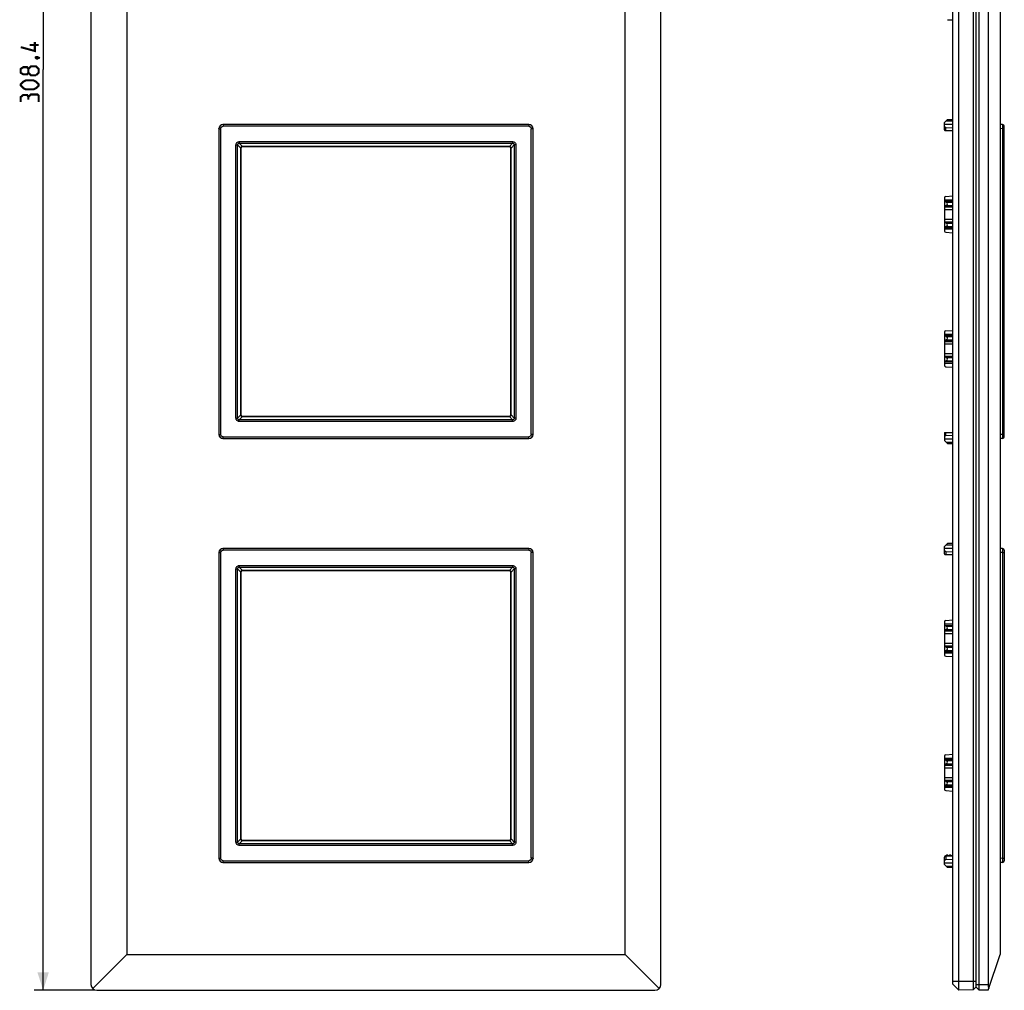
# Model space of a CAD drawing. Units: millimetres. Extents: x -60 to 113, y -154 to 176.
# Drawn here: x -60 to 105, y -154 to 8 of the extents above; entities that cross this region are included whole.
import ezdxf

# ---------------------------------------------------------------- set-up
doc = ezdxf.new("R2010")
doc.units = ezdxf.units.MM
doc.header["$LTSCALE"] = 16.335
doc.layers.get('0').update_dxf_attribs({"linetype": 'CONTINUOUS'})
for name, color, linetype in [('DRAFT', 7, 'CONTINUOUS'), ('RACCORDO', 7, 'CONTINUOUS'), ('SMUSSO', 7, 'CONTINUOUS')]:
    doc.layers.add(name, color=color, linetype=linetype)
doc.styles.get("Standard").update_dxf_attribs({"font": 'txt', "width": 0.8})
doc.dimstyles.new('DIMSTYLE_1', dxfattribs={"dimtxt": 3, "dimasz": 3, "dimexe": 0.18, "dimexo": 0.0625, "dimgap": 0.09, "dimtad": 1, "dimdsep": 46, "dimtxsty": 'STANDARD', "dimblk": '_FILLED', "dimblk1": '_FILLED', "dimblk2": '_FILLED', "dimcen": 0.09, "dimadec": 0, "dimazin": 0, "dimtfac": 1, "dimtofl": 0, "dimtmove": 0, "dimatfit": 3, "dimldrblk": '_FILLED', "dimfxl": 1, "dimtolj": 1, "dimarcsym": 0})

# ---------------------------------------------------------------- blocks, each defined once
blk = doc.blocks.new('_FILLED')
at = {"color": 0, "linetype": 'BYBLOCK'}
blk.add_solid([(0, 0), (-1, 0.317), (-1, -0.317)], dxfattribs=at)
blk = doc.blocks.new('*D0')
at = {"color": 7, "linetype": 'CONTINUOUS'}
for p, q in [((-47.2, 154.2), (-57.2, 154.2)), ((-55.7, 154.2), (-55.7, 0)), ((-55.7, -154.2), (-55.7, 0)), ((-47.2, -154.2), (-57.2, -154.2))]:
    blk.add_line(p, q, dxfattribs=at)
at = {"color": 7, "linetype": 'CONTINUOUS', "xscale": 3, "yscale": 3, "zscale": 3}
for p, rotation in [((-55.7, 154.2), 90), ((-55.7, -154.2), 270)]:
    blk.add_blockref('_FILLED', p, dxfattribs=dict(at, rotation=rotation))

msp = doc.modelspace()

# ---------------------------------------------------------------- linework, layer by layer
at = {"color": 7, "linetype": 'CONTINUOUS'}
for p, q in [((95.672, 8.349), (96.573, 8.348)), ((95.173, -8.85), (95.674, -8.349)), ((95.173, -10.1), (95.173, -8.85)), ((95.173, -9.15), (96.573, -9.142)), ((95.362, -9.708), (96.573, -9.762)), ((95.672, -8.349), (96.573, -8.348)), ((95.2, -10.2), (96.573, -10.2)), ((95.362, -21.24), (96.573, -21.177)), ((95.173, -21.44), (95.173, -27.06)), ((95.173, -21.8), (96.573, -21.797)), ((95.173, -22.055), (96.573, -22.055)), ((95.451, -22.21), (95.173, -22.136)), ((95.451, -22.79), (95.173, -22.864)), ((95.173, -22.945), (96.573, -22.945)), ((95.173, -23.017), (96.573, -23.019)), ((95.173, -23.45), (96.573, -23.452)), ((95.173, -25.05), (96.573, -25.048)), ((95.173, -25.483), (96.573, -25.481)), ((95.173, -25.555), (96.573, -25.555)), ((95.451, -25.71), (95.173, -25.636)), ((95.451, -26.29), (95.173, -26.364)), ((95.173, -26.445), (96.573, -26.445)), ((95.173, -26.7), (96.573, -26.703)), ((95.362, -27.26), (96.573, -27.323)), ((95.173, -43.94), (95.173, -49.56)), ((95.173, -44.3), (96.573, -44.297)), ((95.362, -43.74), (96.573, -43.677)), ((95.173, -44.555), (96.573, -44.555)), ((95.451, -44.71), (95.173, -44.636)), ((95.451, -45.29), (95.173, -45.364)), ((95.173, -45.445), (96.573, -45.445)), ((95.173, -45.517), (96.573, -45.519)), ((95.173, -45.95), (96.573, -45.952)), ((95.173, -47.55), (96.573, -47.548)), ((95.173, -47.983), (96.573, -47.981)), ((95.173, -48.055), (96.573, -48.055)), ((95.451, -48.21), (95.173, -48.136)), ((95.451, -48.79), (95.173, -48.864)), ((95.173, -48.945), (96.573, -48.945)), ((95.173, -49.2), (96.573, -49.203)), ((95.362, -49.76), (96.573, -49.823)), ((95.173, -60.9), (95.173, -62.15)), ((95.2, -60.8), (96.573, -60.8)), ((95.173, -61.85), (96.573, -61.858)), ((95.674, -62.651), (95.173, -62.15)), ((95.362, -61.292), (96.573, -61.238)), ((95.672, -62.651), (96.573, -62.652)), ((95.674, -79.349), (95.173, -79.85)), ((95.173, -81.1), (95.173, -79.85)), ((95.173, -80.15), (96.573, -80.142)), ((95.362, -80.708), (96.573, -80.762)), ((96.573, -79.348), (95.672, -79.349)), ((95.2, -81.2), (96.573, -81.2)), ((95.362, -92.24), (96.573, -92.177)), ((95.173, -92.44), (95.173, -98.06)), ((95.173, -92.8), (96.573, -92.797)), ((95.173, -93.055), (96.573, -93.055)), ((95.451, -93.21), (95.173, -93.136)), ((95.451, -93.79), (95.173, -93.864)), ((95.173, -93.945), (96.573, -93.945)), ((95.173, -94.017), (96.573, -94.019)), ((95.173, -94.45), (96.573, -94.452)), ((95.173, -96.05), (96.573, -96.048)), ((95.173, -96.483), (96.573, -96.481)), ((95.173, -96.555), (96.573, -96.555)), ((95.451, -96.71), (95.173, -96.636)), ((95.451, -97.29), (95.173, -97.364)), ((95.173, -97.445), (96.573, -97.445)), ((95.173, -97.7), (96.573, -97.703)), ((95.362, -98.26), (96.573, -98.323)), ((95.173, -114.94), (95.173, -120.56)), ((95.173, -115.3), (96.573, -115.297)), ((95.362, -114.74), (96.573, -114.677)), ((95.173, -115.555), (96.573, -115.555)), ((95.451, -115.71), (95.173, -115.636)), ((95.451, -116.29), (95.173, -116.364)), ((95.173, -116.445), (96.573, -116.445)), ((95.173, -116.517), (96.573, -116.519)), ((95.173, -116.95), (96.573, -116.952)), ((95.173, -118.55), (96.573, -118.548)), ((95.173, -118.983), (96.573, -118.981)), ((95.173, -119.055), (96.573, -119.055)), ((95.451, -119.21), (95.173, -119.136)), ((95.451, -119.79), (95.173, -119.864)), ((95.173, -119.945), (96.573, -119.945)), ((95.173, -120.2), (96.573, -120.203)), ((95.362, -120.76), (96.573, -120.823)), ((95.373, -131.7), (96.573, -131.7)), ((95.548, -131.55), (95.398, -131.7)), ((95.698, -131.55), (95.548, -131.55)), ((95.848, -131.7), (95.698, -131.55)), ((96.048, -131.55), (95.898, -131.7)), ((96.198, -131.55), (96.048, -131.55)), ((96.348, -131.7), (96.198, -131.55)), ((96.548, -131.55), (96.398, -131.7)), ((96.573, -131.55), (96.548, -131.55)), ((95.173, -133.15), (95.173, -131.9)), ((95.173, -132.85), (96.573, -132.858)), ((95.173, -133.15), (95.674, -133.651)), ((95.362, -132.292), (96.573, -132.238)), ((96.573, -133.652), (95.672, -133.651))]:
    msp.add_line(p, q, dxfattribs=at)
at = {"color": 253, "linetype": 'CONTINUOUS'}
for p, q in [((95.362, -10.2), (95.362, -9.708)), ((95.451, -8.572), (96.573, -8.572)), ((95.451, -22.21), (96.573, -22.208)), ((95.451, -22.79), (96.573, -22.792)), ((95.451, -25.71), (96.573, -25.708)), ((95.451, -26.29), (96.573, -26.292)), ((95.451, -44.71), (96.573, -44.708)), ((95.451, -45.29), (96.573, -45.292)), ((95.451, -48.21), (96.573, -48.208)), ((95.451, -48.79), (96.573, -48.792)), ((95.362, -61.292), (95.362, -60.8)), ((95.451, -62.428), (96.573, -62.428)), ((95.362, -80.708), (95.362, -81.2)), ((95.451, -79.572), (96.573, -79.572)), ((95.451, -93.21), (96.573, -93.208)), ((95.451, -93.79), (96.573, -93.792)), ((95.451, -96.71), (96.573, -96.708)), ((95.451, -97.29), (96.573, -97.292)), ((95.451, -115.71), (96.573, -115.708)), ((95.451, -116.29), (96.573, -116.292)), ((95.451, -119.21), (96.573, -119.208)), ((95.451, -119.79), (96.573, -119.792)), ((95.362, -131.7), (95.362, -132.292)), ((95.451, -133.428), (96.573, -133.428))]:
    msp.add_line(p, q, dxfattribs=at)
at = {"color": 7, "linetype": 'CONTINUOUS', "const_width": 0.35}
for points in [[(-57.093, 4.607), (-57.093, 3.107), (-59.45, 3.75)], [(-56.45, 4.107), (-57.95, 4.107)], [(-56.95, 2.036), (-56.807, 2.107), (-56.736, 2.107), (-56.593, 1.964), (-56.593, 1.893), (-56.664, 1.821), (-56.736, 1.821), (-56.879, 1.893), (-56.95, 1.964), (-56.95, 2.036)], [(-56.736, 2.107), (-56.521, 2.036), (-56.236, 1.893)], [(-58.164, -0.536), (-58.379, -0.821), (-59.021, -0.821), (-59.45, -0.536), (-59.45, 0.107), (-59.021, 0.393), (-58.379, 0.393), (-58.164, 0.107), (-57.736, 0.536), (-56.879, 0.536), (-56.45, 0.107), (-56.45, -0.536), (-56.879, -0.964)], [(-56.879, -0.964), (-57.736, -0.964), (-58.164, -0.536), (-58.164, 0.107)], [(-57.307, -3.321), (-58.593, -3.321), (-59.021, -3.107), (-59.45, -2.679), (-59.45, -2.464), (-59.021, -2.036), (-58.593, -1.821), (-57.307, -1.821), (-56.879, -2.036), (-56.45, -2.464), (-56.45, -2.679), (-56.879, -3.107), (-57.307, -3.321)], [(-58.164, -4.607), (-58.379, -4.25), (-59.021, -4.25), (-59.45, -4.607), (-59.45, -5.464)], [(-56.45, -5.464), (-56.45, -4.393), (-56.664, -4.179), (-57.736, -4.179), (-58.164, -4.607), (-58.164, -5.036)]]:
    msp.add_lwpolyline(points, dxfattribs=at)
at = {"color": 7, "linetype": 'CONTINUOUS'}
for centre, start, end in [((95.373, -10.1), 180, 210), ((95.373, -21.44), 93, 180), ((95.373, -27.06), 180, 267), ((95.373, -43.94), 93, 180), ((95.373, -49.56), 180, 267), ((95.373, -60.9), 150, 180), ((95.373, -81.1), 180, 210), ((95.373, -92.44), 93, 180), ((95.373, -98.06), 180, 267), ((95.373, -114.94), 93, 180), ((95.373, -120.56), 180, 267), ((95.373, -131.9), 90, 180)]:
    msp.add_arc(centre, 0.2, start, end, dxfattribs=at)
for centre, major_axis, ratio, start_param, end_param in [((95.373, -9.509), (0.142, 0.142), 0.9918061, -3.9249339, -2.4064975), ((95.373, -22.5), (0.3, 0), 0.9999985, -1.3106832, 1.3106832), ((95.373, -26), (0.3, 0), 0.9999985, -1.3106832, 1.3106832), ((95.373, -45), (0.3, 0), 0.9999985, -1.3106832, 1.3106832), ((95.373, -48.5), (0.3, 0), 0.9999985, -1.3106832, 1.3106832), ((95.373, -61.491), (-0.142, 0.142), 0.9918061, -0.7350952, 0.7833413), ((95.373, -80.509), (0.142, 0.142), 0.9918061, -3.9249339, -2.4064975), ((95.373, -93.5), (0.3, 0), 0.9999985, -1.3106832, 1.3106832), ((95.373, -97), (0.3, 0), 0.9999985, -1.3106832, 1.3106832), ((95.373, -116), (0.3, 0), 0.9999985, -1.3106832, 1.3106832), ((95.373, -119.5), (0.3, 0), 0.9999985, -1.3106832, 1.3106832), ((95.373, -132.491), (-0.142, 0.142), 0.9918061, -0.7350952, 0.7833413)]:
    msp.add_ellipse(centre, major_axis=major_axis, ratio=ratio, start_param=start_param, end_param=end_param, dxfattribs=at)
at = {"layer": 'DRAFT', "color": 7, "linetype": 'CONTINUOUS'}
for p, q in [((97.573, -154.15), (97.573, 154.15)), ((99.965, 154.108), (99.965, -154.108)), ((100.423, -132.347), (100.473, -132.347)), ((96.573, -153.15), (97.573, -154.15)), ((99.965, -154.108), (97.573, -154.15)), ((100.423, -153.65), (99.965, -154.108))]:
    msp.add_line(p, q, dxfattribs=at)
at = {"layer": 'DRAFT', "color": 253, "linetype": 'CONTINUOUS'}
msp.add_line((96.573, -152.65), (100.423, -152.65), dxfattribs=at)
at = {"layer": 'RACCORDO', "color": 253, "linetype": 'CONTINUOUS'}
for p, q in [((-25.593, -9.207), (-25.6, -9.2)), ((25.593, -9.507), (-25.596, -9.507)), ((-25.593, -9.207), (-25.593, -9.507)), ((25.593, -9.207), (-25.593, -9.207)), ((25.593, -9.207), (25.6, -9.2)), ((25.593, -9.207), (25.593, -9.507)), ((-26.293, -9.907), (-26.3, -9.9)), ((-26.293, -9.907), (-26.293, -61.093)), ((-26.293, -9.907), (-25.993, -9.907)), ((-25.993, -9.907), (-25.993, -61.096)), ((25.993, -61.093), (25.993, -9.904)), ((26.293, -9.907), (25.993, -9.907)), ((26.293, -9.907), (26.3, -9.9)), ((26.293, -61.093), (26.293, -9.907)), ((100.473, -11.103), (100.423, -11.102)), ((104.878, -9.907), (104.473, -9.9)), ((104.878, -9.907), (105.173, -9.907)), ((104.878, -9.907), (104.878, -61.093)), ((-23.429, -58.365), (-23.429, -12.635)), ((-23.429, -12.635), (-23.147, -12.635)), ((-23.147, -58.365), (-23.147, -12.635)), ((-22.627, -13.155), (-23.147, -12.635)), ((-22.865, -12.071), (-22.865, -12.353)), ((-22.865, -12.071), (22.865, -12.071)), ((-22.345, -12.873), (-22.865, -12.353)), ((-22.865, -12.353), (22.865, -12.353)), ((-22.299, -12.901), (-22.299, -12.871)), ((22.299, -12.871), (-22.299, -12.871)), ((-22.291, -12.909), (-22.299, -12.901)), ((22.299, -12.901), (-22.299, -12.901)), ((22.299, -12.901), (22.291, -12.909)), ((22.299, -12.901), (22.299, -12.871)), ((22.865, -12.353), (22.345, -12.873)), ((23.147, -12.635), (22.627, -13.155)), ((22.865, -12.071), (22.865, -12.353)), ((23.429, -12.635), (23.147, -12.635)), ((23.147, -12.635), (23.147, -58.365)), ((23.429, -12.635), (23.429, -58.365)), ((-22.629, -13.201), (-22.629, -57.799)), ((-22.599, -13.201), (-22.629, -13.201)), ((-22.599, -13.201), (-22.599, -57.799)), ((-22.591, -13.209), (-22.599, -13.201)), ((22.599, -13.201), (22.591, -13.209)), ((22.599, -13.201), (22.629, -13.201)), ((22.599, -57.799), (22.599, -13.201)), ((22.629, -57.799), (22.629, -13.201)), ((-23.429, -58.365), (-23.147, -58.365)), ((-23.147, -58.365), (-22.627, -57.845)), ((-22.865, -58.647), (-22.345, -58.127)), ((22.865, -58.647), (-22.865, -58.647)), ((-22.865, -58.929), (-22.865, -58.647)), ((22.865, -58.929), (-22.865, -58.929)), ((-22.599, -57.799), (-22.629, -57.799)), ((-22.599, -57.799), (-22.591, -57.791)), ((-22.299, -58.099), (-22.291, -58.091)), ((-22.299, -58.099), (22.299, -58.099)), ((-22.299, -58.099), (-22.299, -58.129)), ((-22.299, -58.129), (22.299, -58.129)), ((22.299, -58.099), (22.291, -58.091)), ((22.299, -58.099), (22.299, -58.129)), ((22.865, -58.647), (22.345, -58.127)), ((22.599, -57.799), (22.591, -57.791)), ((22.599, -57.799), (22.629, -57.799)), ((23.147, -58.365), (22.627, -57.845)), ((22.865, -58.929), (22.865, -58.647)), ((23.429, -58.365), (23.147, -58.365)), ((100.473, -59.897), (100.423, -59.898)), ((-26.293, -61.093), (-26.3, -61.1)), ((-26.293, -61.093), (-25.993, -61.093)), ((-25.593, -61.793), (-25.6, -61.8)), ((-25.593, -61.493), (25.596, -61.493)), ((-25.593, -61.793), (-25.593, -61.493)), ((-25.593, -61.793), (25.593, -61.793)), ((25.593, -61.793), (25.593, -61.493)), ((25.593, -61.793), (25.6, -61.8)), ((26.293, -61.093), (25.993, -61.093)), ((26.293, -61.093), (26.3, -61.1)), ((104.878, -61.093), (104.473, -61.1)), ((104.878, -61.093), (105.173, -61.093)), ((-25.593, -80.207), (-25.6, -80.2)), ((25.593, -80.507), (-25.596, -80.507)), ((25.593, -80.207), (-25.593, -80.207)), ((-25.593, -80.207), (-25.593, -80.507)), ((25.593, -80.207), (25.6, -80.2)), ((25.593, -80.207), (25.593, -80.507)), ((-26.293, -80.907), (-26.3, -80.9)), ((-26.293, -80.907), (-25.993, -80.907)), ((-26.293, -80.907), (-26.293, -132.093)), ((-25.993, -80.907), (-25.993, -132.096)), ((25.993, -132.093), (25.993, -80.904)), ((26.293, -80.907), (25.993, -80.907)), ((26.293, -80.907), (26.3, -80.9)), ((26.293, -132.093), (26.293, -80.907)), ((100.423, -82.102), (100.473, -82.103)), ((104.878, -80.907), (104.473, -80.9)), ((104.878, -80.907), (105.173, -80.907)), ((104.878, -80.907), (104.878, -132.093)), ((-23.429, -83.635), (-23.147, -83.635)), ((-23.429, -129.365), (-23.429, -83.635)), ((-22.627, -84.155), (-23.147, -83.635)), ((-23.147, -129.365), (-23.147, -83.635)), ((-22.865, -83.071), (22.865, -83.071)), ((-22.865, -83.071), (-22.865, -83.353)), ((-22.865, -83.353), (22.865, -83.353)), ((-22.345, -83.873), (-22.865, -83.353)), ((22.299, -83.871), (-22.299, -83.871)), ((-22.299, -83.901), (-22.299, -83.871)), ((22.299, -83.901), (-22.299, -83.901)), ((-22.291, -83.909), (-22.299, -83.901)), ((22.299, -83.901), (22.291, -83.909)), ((22.299, -83.901), (22.299, -83.871)), ((22.865, -83.353), (22.345, -83.873)), ((23.147, -83.635), (22.627, -84.155)), ((22.865, -83.071), (22.865, -83.353)), ((23.429, -83.635), (23.147, -83.635)), ((23.147, -83.635), (23.147, -129.365)), ((23.429, -83.635), (23.429, -129.365)), ((-22.599, -84.201), (-22.629, -84.201)), ((-22.629, -84.201), (-22.629, -128.799)), ((-22.591, -84.209), (-22.599, -84.201)), ((-22.599, -84.201), (-22.599, -128.799)), ((22.599, -84.201), (22.591, -84.209)), ((22.599, -84.201), (22.629, -84.201)), ((22.599, -128.799), (22.599, -84.201)), ((22.629, -128.799), (22.629, -84.201)), ((-23.429, -129.365), (-23.147, -129.365)), ((-23.147, -129.365), (-22.627, -128.845)), ((-22.865, -129.647), (-22.345, -129.127)), ((22.865, -129.647), (-22.865, -129.647)), ((-22.865, -129.929), (-22.865, -129.647)), ((22.865, -129.929), (-22.865, -129.929)), ((-22.599, -128.799), (-22.629, -128.799)), ((-22.599, -128.799), (-22.591, -128.791)), ((-22.299, -129.099), (-22.291, -129.091)), ((-22.299, -129.099), (22.299, -129.099)), ((-22.299, -129.099), (-22.299, -129.129)), ((-22.299, -129.129), (22.299, -129.129)), ((22.299, -129.099), (22.291, -129.091)), ((22.299, -129.099), (22.299, -129.129)), ((22.865, -129.647), (22.345, -129.127)), ((22.599, -128.799), (22.591, -128.791)), ((22.599, -128.799), (22.629, -128.799)), ((23.147, -129.365), (22.627, -128.845)), ((22.865, -129.929), (22.865, -129.647)), ((23.429, -129.365), (23.147, -129.365)), ((100.423, -130.898), (100.473, -130.897)), ((-26.293, -132.093), (-26.3, -132.1)), ((-26.293, -132.093), (-25.993, -132.093)), ((-25.593, -132.793), (-25.6, -132.8)), ((-25.593, -132.493), (25.596, -132.493)), ((-25.593, -132.793), (-25.593, -132.493)), ((-25.593, -132.793), (25.593, -132.793)), ((25.593, -132.793), (25.593, -132.493)), ((25.593, -132.793), (25.6, -132.8)), ((26.293, -132.093), (25.993, -132.093)), ((26.293, -132.093), (26.3, -132.1)), ((104.878, -132.093), (104.473, -132.1)), ((104.878, -132.093), (105.173, -132.093))]:
    msp.add_line(p, q, dxfattribs=at)
at = {"layer": 'RACCORDO', "color": 7, "linetype": 'CONTINUOUS'}
for p, q in [((25.6, -9.2), (-25.6, -9.2)), ((100.473, -9.803), (100.423, -9.803)), ((104.878, -9.207), (104.473, -9.2)), ((105.173, -61.493), (105.173, -9.507)), ((-26.3, -9.9), (-26.3, -61.1)), ((26.3, -61.1), (26.3, -9.9)), ((-22.291, -12.909), (22.291, -12.909)), ((100.423, -12.8), (100.473, -12.8)), ((-22.591, -57.791), (-22.591, -13.209)), ((22.591, -13.209), (22.591, -57.791)), ((100.473, -13.8), (100.423, -13.8)), ((100.473, -20.8), (100.423, -20.8)), ((100.423, -27.7), (100.473, -27.7)), ((100.423, -35.144), (100.473, -35.144)), ((100.423, -35.856), (100.473, -35.856)), ((100.423, -43.3), (100.473, -43.3)), ((100.473, -50.2), (100.423, -50.2)), ((100.473, -57.2), (100.423, -57.2)), ((22.291, -58.091), (-22.291, -58.091)), ((100.423, -58.2), (100.473, -58.2)), ((-25.6, -61.8), (25.6, -61.8)), ((100.473, -61.197), (100.423, -61.197)), ((104.878, -61.793), (104.473, -61.8)), ((25.6, -80.2), (-25.6, -80.2)), ((104.878, -80.207), (104.473, -80.2)), ((105.173, -80.507), (105.173, -132.493)), ((-26.3, -80.9), (-26.3, -132.1)), ((26.3, -132.1), (26.3, -80.9)), ((100.423, -80.803), (100.473, -80.803)), ((-22.291, -83.909), (22.291, -83.909)), ((100.423, -83.8), (100.473, -83.8)), ((-22.591, -128.791), (-22.591, -84.209)), ((22.591, -84.209), (22.591, -128.791)), ((100.473, -84.8), (100.423, -84.8)), ((100.473, -91.8), (100.423, -91.8)), ((100.423, -98.7), (100.473, -98.7)), ((100.423, -106.144), (100.473, -106.144)), ((100.423, -106.856), (100.473, -106.856)), ((100.423, -114.3), (100.473, -114.3)), ((100.473, -121.2), (100.423, -121.2)), ((100.473, -128.2), (100.423, -128.2)), ((22.291, -129.091), (-22.291, -129.091)), ((100.423, -129.2), (100.473, -129.2)), ((-25.6, -132.8), (25.6, -132.8)), ((100.423, -132.197), (100.473, -132.197)), ((104.878, -132.793), (104.473, -132.8)), ((102.473, -154.2), (100.973, -154.2))]:
    msp.add_line(p, q, dxfattribs=at)
at = {"layer": 'RACCORDO', "color": 253, "linetype": 'CONTINUOUS'}
for centre, radius, start, end in [((-25.593, -9.907), 0.7, 90.00753, 179.99247), ((25.593, -9.907), 0.7, 0.00753, 89.99247), ((-21.855, -13.202), 0.773, 176.5057, 179.96915), ((-22.299, -13.628), 0.757, 89.99325, 93.53075), ((-22.299, -13.163), 0.261, 89.96139, 93.79499), ((22.299, -13.627), 0.755, 86.46601, 90.00999), ((22.299, -13.163), 0.261, 86.20426, 90.03936), ((21.868, -13.201), 0.761, 0.00219, 3.52297), ((-22.336, -13.201), 0.262, 176.21103, 180.03259), ((22.337, -13.201), 0.262, 359.96358, 3.79279), ((-21.868, -57.799), 0.761, 180.00219, 183.52297), ((-22.337, -57.799), 0.262, 179.96358, 183.79279), ((-22.299, -57.373), 0.755, 266.46601, 270.00999), ((-22.299, -57.837), 0.261, 266.20426, 270.03936), ((22.299, -57.837), 0.262, 269.96358, 273.79279), ((22.299, -57.368), 0.761, 270.00219, 273.52297), ((22.337, -57.799), 0.261, 356.20426, 0.03936), ((21.873, -57.799), 0.755, 356.46601, 0.00999), ((-25.593, -61.093), 0.7, 180.00753, 269.99247), ((25.593, -61.093), 0.7, 270.00753, 359.99247), ((-25.593, -80.907), 0.7, 90.00753, 179.99247), ((25.593, -80.907), 0.7, 0.00753, 89.99247), ((-22.299, -84.628), 0.757, 89.99325, 93.53075), ((-22.299, -84.163), 0.261, 89.96139, 93.79499), ((22.299, -84.627), 0.755, 86.46601, 90.00999), ((22.299, -84.163), 0.261, 86.20426, 90.03936), ((-21.855, -84.202), 0.773, 176.5057, 179.96915), ((-22.336, -84.201), 0.262, 176.21103, 180.03259), ((22.337, -84.201), 0.262, 359.96358, 3.79279), ((21.868, -84.201), 0.761, 0.00219, 3.52297), ((-21.868, -128.799), 0.761, 180.00219, 183.52297), ((-22.337, -128.799), 0.262, 179.96358, 183.79279), ((-22.299, -128.373), 0.755, 266.46601, 270.00999), ((-22.299, -128.837), 0.261, 266.20426, 270.03936), ((22.299, -128.837), 0.262, 269.96358, 273.79279), ((22.299, -128.368), 0.761, 270.00219, 273.52297), ((22.337, -128.799), 0.261, 356.20426, 0.03936), ((21.873, -128.799), 0.755, 356.46601, 0.00999), ((-25.593, -132.093), 0.7, 180.00753, 269.99247), ((25.593, -132.093), 0.7, 270.00753, 359.99247)]:
    msp.add_arc(centre, radius, start, end, dxfattribs=at)
at = {"layer": 'RACCORDO', "color": 7, "linetype": 'CONTINUOUS'}
for centre, start, end in [((104.873, -9.507), 0, 89), ((104.873, -61.493), 271, 360), ((104.873, -80.507), 0, 89), ((104.873, -132.493), 271, 360)]:
    msp.add_arc(centre, 0.3, start, end, dxfattribs=at)
for centre, major_axis, start_param, end_param in [((-25.6, -9.9), (0.495, -0.495), 2.3563468, 3.9268385), ((25.6, -9.9), (0.495, 0.495), -0.7852459, 0.7852459), ((-22.291, -13.209), (-0.212, 0.212), -0.7852459, 0.7852459), ((22.291, -13.209), (-0.212, -0.212), 2.3563468, 3.9268385), ((-22.291, -57.791), (0.212, 0.212), 2.3563468, 3.9268385), ((22.291, -57.791), (-0.212, 0.212), 2.3563468, 3.9268385), ((-25.6, -61.1), (0.495, 0.495), 2.3563468, 3.9268385), ((25.6, -61.1), (0.495, -0.495), -0.7852459, 0.7852459), ((-25.6, -80.9), (0.495, -0.495), 2.3563468, 3.9268385), ((25.6, -80.9), (0.495, 0.495), -0.7852459, 0.7852459), ((-22.291, -84.209), (-0.212, 0.212), -0.7852459, 0.7852459), ((22.291, -84.209), (-0.212, -0.212), 2.3563468, 3.9268385), ((-22.291, -128.791), (0.212, 0.212), 2.3563468, 3.9268385), ((22.291, -128.791), (-0.212, 0.212), 2.3563468, 3.9268385), ((-25.6, -132.1), (0.495, 0.495), 2.3563468, 3.9268385), ((25.6, -132.1), (0.495, -0.495), -0.7852459, 0.7852459)]:
    msp.add_ellipse(centre, major_axis=major_axis, ratio=0.9996955, start_param=start_param, end_param=end_param, dxfattribs=at)
at = {"layer": 'RACCORDO', "color": 253, "linetype": 'CONTINUOUS'}
for points, knots in [([(-25.993, -9.907), (-25.993, -9.855), (-25.972, -9.751), (-25.884, -9.618), (-25.752, -9.529), (-25.648, -9.507), (-25.596, -9.507)], [0, 0, 0, 0, 0.2500058, 0.5000008, 0.7499858, 1, 1, 1, 1]), ([(25.593, -9.507), (25.645, -9.507), (25.749, -9.528), (25.882, -9.616), (25.971, -9.748), (25.993, -9.852), (25.993, -9.904)], [0, 0, 0, 0, 0.2500058, 0.5000008, 0.7499858, 1, 1, 1, 1]), ([(104.878, -9.207), (104.878, -9.207), (104.878, -9.209), (104.879, -9.211), (104.879, -9.215), (104.879, -9.221), (104.879, -9.229), (104.88, -9.242), (104.88, -9.262), (104.88, -9.292), (104.88, -9.327), (104.88, -9.368), (104.88, -9.414), (104.88, -9.464), (104.88, -9.54), (104.88, -9.643), (104.879, -9.772), (104.878, -9.861), (104.878, -9.907)], [0, 0, 0, 0, 0.001267, 0.0049023, 0.0109215, 0.0193162, 0.0300748, 0.0431736, 0.0762382, 0.1181957, 0.1686477, 0.2270957, 0.292995, 0.3656956, 0.4445152, 0.6173603, 0.8049541, 1, 1, 1, 1]), ([(-23.429, -12.635), (-23.429, -12.561), (-23.402, -12.412), (-23.279, -12.221), (-23.088, -12.098), (-22.939, -12.071), (-22.865, -12.071)], [0, 0, 0, 0, 0.250155, 0.4999999, 0.7498462, 1, 1, 1, 1]), ([(-23.147, -12.635), (-23.15, -12.597), (-23.146, -12.519), (-23.087, -12.413), (-22.981, -12.354), (-22.903, -12.35), (-22.865, -12.353)], [0, 0, 0, 0, 0.2481745, 0.5000032, 0.7518344, 1, 1, 1, 1]), ([(-22.345, -12.873), (-22.382, -12.872), (-22.458, -12.884), (-22.555, -12.945), (-22.616, -13.042), (-22.628, -13.118), (-22.627, -13.155)], [0, 0, 0, 0, 0.2501134, 0.5000003, 0.7498884, 1, 1, 1, 1]), ([(-22.598, -13.184), (-22.598, -13.179), (-22.607, -13.166), (-22.619, -13.159), (-22.627, -13.155)], [0, 0, 0, 0, 0.3847699, 1, 1, 1, 1]), ([(-22.316, -12.902), (-22.351, -12.904), (-22.423, -12.922), (-22.515, -12.985), (-22.578, -13.077), (-22.596, -13.149), (-22.598, -13.184)], [0, 0, 0, 0, 0.2444907, 0.5000017, 0.7555161, 1, 1, 1, 1]), ([(-22.316, -12.902), (-22.321, -12.902), (-22.334, -12.893), (-22.341, -12.881), (-22.345, -12.873)], [0, 0, 0, 0, 0.384767, 1, 1, 1, 1]), ([(22.316, -12.902), (22.321, -12.902), (22.334, -12.893), (22.341, -12.881), (22.345, -12.873)], [0, 0, 0, 0, 0.3847352, 1, 1, 1, 1]), ([(22.598, -13.184), (22.596, -13.149), (22.578, -13.077), (22.515, -12.985), (22.423, -12.922), (22.351, -12.904), (22.316, -12.902)], [0, 0, 0, 0, 0.2444838, 0.4999983, 0.7555092, 1, 1, 1, 1]), ([(22.627, -13.155), (22.628, -13.118), (22.616, -13.042), (22.555, -12.945), (22.458, -12.884), (22.382, -12.872), (22.345, -12.873)], [0, 0, 0, 0, 0.2501116, 0.4999997, 0.7498866, 1, 1, 1, 1]), ([(22.598, -13.184), (22.598, -13.179), (22.607, -13.166), (22.619, -13.159), (22.627, -13.155)], [0, 0, 0, 0, 0.3847717, 1, 1, 1, 1]), ([(22.865, -12.071), (22.939, -12.071), (23.088, -12.098), (23.279, -12.221), (23.402, -12.412), (23.429, -12.561), (23.429, -12.635)], [0, 0, 0, 0, 0.2501538, 0.5000001, 0.749845, 1, 1, 1, 1]), ([(22.865, -12.353), (22.903, -12.35), (22.981, -12.354), (23.087, -12.413), (23.146, -12.519), (23.15, -12.597), (23.147, -12.635)], [0, 0, 0, 0, 0.2481655, 0.4999968, 0.7518255, 1, 1, 1, 1]), ([(-22.865, -58.929), (-22.939, -58.929), (-23.088, -58.902), (-23.279, -58.779), (-23.402, -58.588), (-23.429, -58.439), (-23.429, -58.365)], [0, 0, 0, 0, 0.2501538, 0.5000001, 0.749845, 1, 1, 1, 1]), ([(-22.865, -58.647), (-22.903, -58.65), (-22.981, -58.646), (-23.087, -58.587), (-23.146, -58.481), (-23.15, -58.403), (-23.147, -58.365)], [0, 0, 0, 0, 0.2481655, 0.4999968, 0.7518255, 1, 1, 1, 1]), ([(-22.627, -57.845), (-22.628, -57.882), (-22.616, -57.958), (-22.555, -58.055), (-22.458, -58.116), (-22.382, -58.128), (-22.345, -58.127)], [0, 0, 0, 0, 0.2501116, 0.4999997, 0.7498866, 1, 1, 1, 1]), ([(-22.598, -57.816), (-22.598, -57.821), (-22.607, -57.834), (-22.619, -57.841), (-22.627, -57.845)], [0, 0, 0, 0, 0.3847717, 1, 1, 1, 1]), ([(-22.598, -57.816), (-22.596, -57.851), (-22.578, -57.923), (-22.515, -58.015), (-22.423, -58.078), (-22.351, -58.096), (-22.316, -58.098)], [0, 0, 0, 0, 0.2444838, 0.4999983, 0.7555092, 1, 1, 1, 1]), ([(-22.316, -58.098), (-22.321, -58.098), (-22.334, -58.107), (-22.341, -58.119), (-22.345, -58.127)], [0, 0, 0, 0, 0.3847352, 1, 1, 1, 1]), ([(22.316, -58.098), (22.351, -58.096), (22.423, -58.078), (22.515, -58.015), (22.578, -57.923), (22.596, -57.851), (22.598, -57.816)], [0, 0, 0, 0, 0.2444838, 0.4999983, 0.7555092, 1, 1, 1, 1]), ([(22.316, -58.098), (22.321, -58.098), (22.334, -58.107), (22.341, -58.119), (22.345, -58.127)], [0, 0, 0, 0, 0.3847717, 1, 1, 1, 1]), ([(22.345, -58.127), (22.382, -58.128), (22.458, -58.116), (22.555, -58.055), (22.616, -57.958), (22.628, -57.882), (22.627, -57.845)], [0, 0, 0, 0, 0.2501116, 0.4999997, 0.7498866, 1, 1, 1, 1]), ([(22.598, -57.816), (22.598, -57.821), (22.607, -57.834), (22.619, -57.841), (22.627, -57.845)], [0, 0, 0, 0, 0.3847352, 1, 1, 1, 1]), ([(23.147, -58.365), (23.15, -58.403), (23.146, -58.481), (23.087, -58.587), (22.981, -58.646), (22.903, -58.65), (22.865, -58.647)], [0, 0, 0, 0, 0.2481655, 0.4999968, 0.7518255, 1, 1, 1, 1]), ([(23.429, -58.365), (23.429, -58.439), (23.402, -58.588), (23.279, -58.779), (23.088, -58.902), (22.939, -58.929), (22.865, -58.929)], [0, 0, 0, 0, 0.2501538, 0.5000001, 0.749845, 1, 1, 1, 1]), ([(-25.593, -61.493), (-25.645, -61.493), (-25.749, -61.472), (-25.882, -61.384), (-25.971, -61.252), (-25.993, -61.148), (-25.993, -61.096)], [0, 0, 0, 0, 0.2500058, 0.5000008, 0.7499858, 1, 1, 1, 1]), ([(25.993, -61.093), (25.993, -61.145), (25.972, -61.249), (25.884, -61.382), (25.752, -61.471), (25.648, -61.493), (25.596, -61.493)], [0, 0, 0, 0, 0.2500058, 0.5000008, 0.7499858, 1, 1, 1, 1]), ([(104.878, -61.093), (104.878, -61.139), (104.879, -61.228), (104.88, -61.357), (104.88, -61.46), (104.88, -61.536), (104.88, -61.586), (104.88, -61.632), (104.88, -61.673), (104.88, -61.708), (104.88, -61.738), (104.88, -61.758), (104.879, -61.771), (104.879, -61.779), (104.879, -61.785), (104.879, -61.789), (104.878, -61.791), (104.878, -61.793), (104.878, -61.793)], [0, 0, 0, 0, 0.1950459, 0.3826398, 0.5554848, 0.6343044, 0.707005, 0.7729043, 0.8313523, 0.8818043, 0.9237617, 0.9568262, 0.969925, 0.980684, 0.9890791, 0.9950985, 0.9987337, 1, 1, 1, 1]), ([(-25.993, -80.907), (-25.993, -80.855), (-25.972, -80.751), (-25.884, -80.618), (-25.752, -80.529), (-25.648, -80.507), (-25.596, -80.507)], [0, 0, 0, 0, 0.2500058, 0.5000008, 0.7499858, 1, 1, 1, 1]), ([(25.593, -80.507), (25.645, -80.507), (25.749, -80.528), (25.882, -80.616), (25.971, -80.748), (25.993, -80.852), (25.993, -80.904)], [0, 0, 0, 0, 0.2500058, 0.5000008, 0.7499858, 1, 1, 1, 1]), ([(104.878, -80.207), (104.878, -80.207), (104.878, -80.209), (104.879, -80.211), (104.879, -80.215), (104.879, -80.221), (104.879, -80.229), (104.88, -80.242), (104.88, -80.262), (104.88, -80.292), (104.88, -80.327), (104.88, -80.368), (104.88, -80.414), (104.88, -80.464), (104.88, -80.54), (104.88, -80.643), (104.879, -80.772), (104.878, -80.861), (104.878, -80.907)], [0, 0, 0, 0, 0.001267, 0.0049023, 0.0109215, 0.0193162, 0.0300748, 0.0431736, 0.0762382, 0.1181957, 0.1686477, 0.2270957, 0.292995, 0.3656956, 0.4445152, 0.6173603, 0.8049541, 1, 1, 1, 1]), ([(-23.429, -83.635), (-23.429, -83.561), (-23.402, -83.412), (-23.279, -83.221), (-23.088, -83.098), (-22.939, -83.071), (-22.865, -83.071)], [0, 0, 0, 0, 0.250155, 0.4999999, 0.7498462, 1, 1, 1, 1]), ([(-23.147, -83.635), (-23.15, -83.597), (-23.146, -83.519), (-23.087, -83.413), (-22.981, -83.354), (-22.903, -83.35), (-22.865, -83.353)], [0, 0, 0, 0, 0.2481745, 0.5000032, 0.7518344, 1, 1, 1, 1]), ([(-22.345, -83.873), (-22.382, -83.872), (-22.458, -83.884), (-22.555, -83.945), (-22.616, -84.042), (-22.628, -84.118), (-22.627, -84.155)], [0, 0, 0, 0, 0.2501134, 0.5000003, 0.7498884, 1, 1, 1, 1]), ([(-22.316, -83.902), (-22.351, -83.904), (-22.423, -83.922), (-22.515, -83.985), (-22.578, -84.077), (-22.596, -84.149), (-22.598, -84.184)], [0, 0, 0, 0, 0.2444907, 0.5000017, 0.7555161, 1, 1, 1, 1]), ([(-22.316, -83.902), (-22.321, -83.902), (-22.334, -83.893), (-22.341, -83.881), (-22.345, -83.873)], [0, 0, 0, 0, 0.384767, 1, 1, 1, 1]), ([(22.316, -83.902), (22.321, -83.902), (22.334, -83.893), (22.341, -83.881), (22.345, -83.873)], [0, 0, 0, 0, 0.3847352, 1, 1, 1, 1]), ([(22.598, -84.184), (22.596, -84.149), (22.578, -84.077), (22.515, -83.985), (22.423, -83.922), (22.351, -83.904), (22.316, -83.902)], [0, 0, 0, 0, 0.2444838, 0.4999983, 0.7555092, 1, 1, 1, 1]), ([(22.627, -84.155), (22.628, -84.118), (22.616, -84.042), (22.555, -83.945), (22.458, -83.884), (22.382, -83.872), (22.345, -83.873)], [0, 0, 0, 0, 0.2501116, 0.4999997, 0.7498866, 1, 1, 1, 1]), ([(22.865, -83.071), (22.939, -83.071), (23.088, -83.098), (23.279, -83.221), (23.402, -83.412), (23.429, -83.561), (23.429, -83.635)], [0, 0, 0, 0, 0.2501538, 0.5000001, 0.749845, 1, 1, 1, 1]), ([(22.865, -83.353), (22.903, -83.35), (22.981, -83.354), (23.087, -83.413), (23.146, -83.519), (23.15, -83.597), (23.147, -83.635)], [0, 0, 0, 0, 0.2481655, 0.4999968, 0.7518255, 1, 1, 1, 1]), ([(-22.598, -84.184), (-22.598, -84.179), (-22.607, -84.166), (-22.619, -84.159), (-22.627, -84.155)], [0, 0, 0, 0, 0.3847699, 1, 1, 1, 1]), ([(22.598, -84.184), (22.598, -84.179), (22.607, -84.166), (22.619, -84.159), (22.627, -84.155)], [0, 0, 0, 0, 0.3847717, 1, 1, 1, 1]), ([(-22.865, -129.929), (-22.939, -129.929), (-23.088, -129.902), (-23.279, -129.779), (-23.402, -129.588), (-23.429, -129.439), (-23.429, -129.365)], [0, 0, 0, 0, 0.2501538, 0.5000001, 0.749845, 1, 1, 1, 1]), ([(-22.865, -129.647), (-22.903, -129.65), (-22.981, -129.646), (-23.087, -129.587), (-23.146, -129.481), (-23.15, -129.403), (-23.147, -129.365)], [0, 0, 0, 0, 0.2481655, 0.4999968, 0.7518255, 1, 1, 1, 1]), ([(-22.627, -128.845), (-22.628, -128.882), (-22.616, -128.958), (-22.555, -129.055), (-22.458, -129.116), (-22.382, -129.128), (-22.345, -129.127)], [0, 0, 0, 0, 0.2501116, 0.4999997, 0.7498866, 1, 1, 1, 1]), ([(-22.598, -128.816), (-22.598, -128.821), (-22.607, -128.834), (-22.619, -128.841), (-22.627, -128.845)], [0, 0, 0, 0, 0.3847717, 1, 1, 1, 1]), ([(-22.598, -128.816), (-22.596, -128.851), (-22.578, -128.923), (-22.515, -129.015), (-22.423, -129.078), (-22.351, -129.096), (-22.316, -129.098)], [0, 0, 0, 0, 0.2444838, 0.4999983, 0.7555092, 1, 1, 1, 1]), ([(-22.316, -129.098), (-22.321, -129.098), (-22.334, -129.107), (-22.341, -129.119), (-22.345, -129.127)], [0, 0, 0, 0, 0.3847352, 1, 1, 1, 1]), ([(22.316, -129.098), (22.351, -129.096), (22.423, -129.078), (22.515, -129.015), (22.578, -128.923), (22.596, -128.851), (22.598, -128.816)], [0, 0, 0, 0, 0.2444838, 0.4999983, 0.7555092, 1, 1, 1, 1]), ([(22.316, -129.098), (22.321, -129.098), (22.334, -129.107), (22.341, -129.119), (22.345, -129.127)], [0, 0, 0, 0, 0.3847717, 1, 1, 1, 1]), ([(22.345, -129.127), (22.382, -129.128), (22.458, -129.116), (22.555, -129.055), (22.616, -128.958), (22.628, -128.882), (22.627, -128.845)], [0, 0, 0, 0, 0.2501116, 0.4999997, 0.7498866, 1, 1, 1, 1]), ([(22.598, -128.816), (22.598, -128.821), (22.607, -128.834), (22.619, -128.841), (22.627, -128.845)], [0, 0, 0, 0, 0.3847352, 1, 1, 1, 1]), ([(23.147, -129.365), (23.15, -129.403), (23.146, -129.481), (23.087, -129.587), (22.981, -129.646), (22.903, -129.65), (22.865, -129.647)], [0, 0, 0, 0, 0.2481655, 0.4999968, 0.7518255, 1, 1, 1, 1]), ([(23.429, -129.365), (23.429, -129.439), (23.402, -129.588), (23.279, -129.779), (23.088, -129.902), (22.939, -129.929), (22.865, -129.929)], [0, 0, 0, 0, 0.2501538, 0.5000001, 0.749845, 1, 1, 1, 1]), ([(-25.593, -132.493), (-25.645, -132.493), (-25.749, -132.472), (-25.882, -132.384), (-25.971, -132.252), (-25.993, -132.148), (-25.993, -132.096)], [0, 0, 0, 0, 0.2500058, 0.5000008, 0.7499858, 1, 1, 1, 1]), ([(25.993, -132.093), (25.993, -132.145), (25.972, -132.249), (25.884, -132.382), (25.752, -132.471), (25.648, -132.493), (25.596, -132.493)], [0, 0, 0, 0, 0.2500058, 0.5000008, 0.7499858, 1, 1, 1, 1]), ([(104.878, -132.093), (104.878, -132.139), (104.879, -132.228), (104.88, -132.357), (104.88, -132.46), (104.88, -132.536), (104.88, -132.586), (104.88, -132.632), (104.88, -132.673), (104.88, -132.708), (104.88, -132.738), (104.88, -132.758), (104.879, -132.771), (104.879, -132.779), (104.879, -132.785), (104.879, -132.789), (104.878, -132.791), (104.878, -132.793), (104.878, -132.793)], [0, 0, 0, 0, 0.1950459, 0.3826398, 0.5554848, 0.6343044, 0.707005, 0.7729043, 0.8313523, 0.8818043, 0.9237617, 0.9568262, 0.969925, 0.980684, 0.9890791, 0.9950985, 0.9987337, 1, 1, 1, 1])]:
    msp.add_open_spline(points, degree=3, knots=knots, dxfattribs=at)
at = {"layer": 'SMUSSO', "color": 7, "linetype": 'CONTINUOUS'}
for p, q in [((100.423, 153.65), (100.423, -153.65)), ((100.473, -153.7), (100.473, 153.7)), ((100.973, -154.2), (100.973, 154.2)), ((-47.7, 153.2), (-47.7, -153.2)), ((47.7, -153.2), (47.7, 153.2)), ((96.573, -153.15), (96.573, 153.15)), ((102.473, 153.2), (102.473, -153.2)), ((-41.7, 148.2), (-41.7, -148.2)), ((41.7, -148.2), (41.7, 148.2)), ((104.473, 148.2), (104.473, -148.2)), ((-47.407, -153.907), (-41.7, -148.2)), ((-41.7, -148.2), (41.7, -148.2)), ((47.407, -153.907), (41.7, -148.2)), ((102.473, -154.2), (104.473, -148.2)), ((96.573, -153.15), (97.573, -154.15)), ((-46.7, -154.2), (46.7, -154.2)), ((100.423, -153.65), (99.965, -154.108)), ((100.473, -153.7), (100.973, -154.2)), ((102.473, -154.2), (100.973, -154.2))]:
    msp.add_line(p, q, dxfattribs=at)
at = {"layer": 'SMUSSO', "color": 253, "linetype": 'CONTINUOUS'}
msp.add_line((100.473, -153.2), (102.473, -153.2), dxfattribs=at)
at = {"layer": 'SMUSSO', "color": 7, "linetype": 'CONTINUOUS'}
for centre, start, end in [((-46.7, -153.2), 180, 270), ((46.7, -153.2), 270, 360)]:
    msp.add_arc(centre, 1, start, end, dxfattribs=at)
msp.add_ellipse((102.806, -153.2), major_axis=(0, 1), ratio=0.3333333, start_param=-4.712389, end_param=-3.9269908, dxfattribs=at)

# ---------------------------------------------------------------- dimensions: what is measured, and where the dimension line sits
at = {"color": 7, "linetype": 'CONTINUOUS'}
dim = msp.add_linear_dim(base=(-55.7, -154.2), p1=(-47.2, 154.2), p2=(-47.2, -154.2), angle=270, dimstyle='DIMSTYLE_1', dxfattribs=at)
dim.commit()
dim.dimension.update_dxf_attribs({"geometry": '*D0', "text_midpoint": (-56.45, -5.464), "dimtype": 160})

doc.saveas('drawing.dxf')
